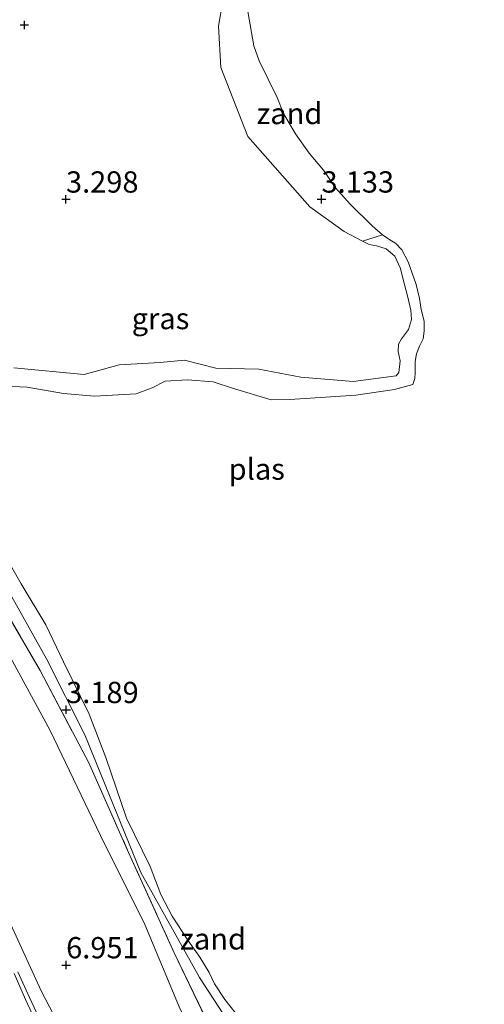
# Model space of a CAD drawing. Units: metres. Extents: x 139998 to 150008, y 437957 to 443752.
# Drawn here: x 142135 to 142190, y 441025 to 441140 of the extents above; entities that cross this region are included whole.
import ezdxf
from ezdxf.enums import TextEntityAlignment as Align

# ---------------------------------------------------------------- set-up
doc = ezdxf.new("R2010")
doc.units = ezdxf.units.M
doc.linetypes.add('IE-TERREINAFSCHEIDING', pattern=[10, 8, -2])
doc.layers.get('0').update_dxf_attribs({"lineweight": 25})
doc.layers.add('B-ME-GW-HOOGTEPUNT-S-B1', color=10, linetype='Continuous')
for name, color, linetype, lineweight in [('B-ME-GW-KRUINLIJN-L-B1', 93, 'Continuous', 18), ('B-ME-GW-TEENLIJN-L-B1', 93, 'Continuous', 18), ('B-ME-IE-GRASLAND-GV-B6', 93, 'Continuous', 18), ('B-ME-IE-GRONDWERKLIJN-GROND_NIETINGERICHT-GV-B6', 253, 'Continuous', 18), ('B-ME-IE-TERREINAFSCHEIDING-RASTERHEKWERK-L-B1', 8, 'IE-TERREINAFSCHEIDING', 18), ('B-ME-OG-WATER-GV-B6', 153, 'Continuous', 18), ('B-ME-VH-VERH_SOORT-BITUMEN-GV-B6', 8, 'IE-TERREINAFSCHEIDING-NATUURLIJK-HOUTWAL', 18), ('B-ME-VH-VERH_SOORT-GV-B6', 8, 'Continuous', 18)]:
    doc.layers.add(name, color=color, linetype=linetype, lineweight=lineweight)
doc.styles.add('NLCS-ISO', font='NLCS-ISO.TTF')
doc.linetypes.add('IE-TERREINAFSCHEIDING-NATUURLIJK-HOUTWAL', pattern='A,7,-1.5,[67,NLCS.SHX,S=0.75,R=45,X=0,Y=0],-1.5,7,-1.5,[70,NLCS.SHX,S=0.75,R=0,X=0,Y=0],-1.5', length=20)

# ---------------------------------------------------------------- blocks, each defined once
blk = doc.blocks.new('hoogtepunt')
for p, q in [((-0.5, 0), (0.5, 0)), ((0, 0.5), (0, -0.5))]:
    blk.add_line(p, q)

msp = doc.modelspace()

# ---------------------------------------------------------------- linework, layer by layer
at = {"layer": 'B-ME-GW-KRUINLIJN-L-B1'}
for points in [[(142159.339, 441143.552, 3.222), (142158.651, 441139.651, 3.222), (142158.93, 441134.792, 3.209), (142162.104, 441126.699, 3.266), (142169.37, 441118.438, 3.318), (142173.435, 441115.518, 3.35), (142175.586, 441114.368, 3.366)], [(142023.61, 441127.436, 8.483), (142038.225, 441123.512, 8.447), (142053.425, 441118.086, 8.415), (142064.723, 441113.203, 8.395), (142074.894, 441107.771, 8.423), (142085.442, 441100.781, 8.447), (142094.278, 441094.195, 8.471), (142094.574, 441093.935, 8.472), (142097.089, 441091.668, 8.474), (142099.549, 441089.342, 8.475), (142101.954, 441086.959, 8.473), (142104.301, 441084.52, 8.468), (142106.591, 441082.026, 8.46), (142108.821, 441079.478, 8.45), (142110.99, 441076.879, 8.438), (142113.097, 441074.229, 8.423), (142120.283, 441062.829, 8.407), (142129.204, 441045.146, 8.33), (142137.852, 441026.269, 8.21), (142144.636, 441013.194, 8.189), (142156.56, 440994.866, 8.23), (142169.832, 440979.174, 8.258), (142184.538, 440965.595, 8.193)], [(142175.586, 441114.368, 3.366), (142176.366, 441113.983, 3.37), (142177.221, 441113.849, 3.37), (142178.349, 441113.488, 3.37), (142179.35, 441112.632, 3.395), (142180.031, 441111.169, 3.395), (142180.399, 441109.715, 3.435), (142180.836, 441107.947, 3.427), (142181.24, 441106.259, 3.399), (142181.311, 441105.166, 3.366), (142180.956, 441104.024, 3.362), (142180.149, 441102.923, 3.33), (142179.806, 441102.298, 3.282), (142179.749, 441101.419, 3.262), (142179.996, 441100.337, 3.218), (142179.854, 441098.972, 3.193), (142179.532, 441098.551, 3.193), (142174.466, 441097.906, 3.173), (142168.346, 441098.399, 3.161), (142163.397, 441099.353, 3.185), (142158.362, 441099.48, 3.153), (142154.673, 441100.418, 3.23), (142151.795, 441100.14, 3.222), (142147.004, 441099.869, 3.222), (142142.909, 441098.725, 3.23), (142134.613, 441099.516, 3.314)], [(142122.031, 441095.462, 3.113), (142125.328, 441089.94, 3.117), (142128.814, 441082.541, 3.169), (142138.457, 441065.321, 3.125), (142142.979, 441056.392, 3.097), (142149.551, 441040.177, 3.161), (142156.447, 441027.842, 3.177), (142166.954, 441011.691, 3.197), (142171.8, 441004.214, 3.153), (142177.617, 440995.348, 3.201), (142184.286, 440989.676, 3.177), (142189.869, 440984.019, 3.173)]]:
    msp.add_polyline3d(points, dxfattribs=at)
at = {"layer": 'B-ME-GW-TEENLIJN-L-B1'}
msp.add_polyline3d([(141926.105, 441153.5, 4.235), (141961.443, 441150.134, 4.058), (141991.792, 441146.029, 4.058), (142019.897, 441141.688, 4.018), (142033.731, 441138.367, 4.086), (142044.021, 441135.533, 4.07), (142052.364, 441132.456, 3.994), (142064.786, 441127.79, 3.813), (142073.17, 441123.374, 3.805), (142083.199, 441117.219, 3.817), (142092.313, 441110.96, 3.849), (142105.292, 441102.077, 3.801), (142113.93, 441094.439, 3.547), (142122.309, 441083.913, 3.435), (142131.489, 441070.418, 3.334), (142138.892, 441056.888, 3.338), (142144.794, 441044.552, 3.322), (142149.994, 441034.067, 3.238), (142154.159, 441024.149, 3.37), (142159.195, 441014.598, 3.423), (142166.939, 441002.875, 3.419), (142172.71, 440995.447, 3.386), (142186.1, 440980.41, 3.499), (142188.288, 440978.575, 3.506)], dxfattribs=at)
at = {"layer": 'B-ME-IE-GRASLAND-GV-B6'}
for points in [[(142188.288, 440978.575, 3.506), (142186.1, 440980.41, 3.499), (142172.71, 440995.447, 3.386), (142166.939, 441002.875, 3.419), (142159.195, 441014.598, 3.423), (142154.159, 441024.149, 3.37), (142149.994, 441034.067, 3.238), (142144.794, 441044.552, 3.322), (142138.892, 441056.888, 3.338), (142131.489, 441070.418, 3.334), (142122.309, 441083.913, 3.435), (142113.93, 441094.439, 3.547), (142105.292, 441102.077, 3.801), (142092.313, 441110.96, 3.849), (142083.199, 441117.219, 3.817), (142073.17, 441123.374, 3.805), (142064.786, 441127.79, 3.813), (142052.364, 441132.456, 3.994), (142044.021, 441135.533, 4.07), (142033.731, 441138.367, 4.086), (142019.897, 441141.688, 4.018), (141991.792, 441146.029, 4.058), (141961.443, 441150.134, 4.058), (141926.105, 441153.5, 4.235)], [(142159.339, 441143.552, 3.222), (142158.651, 441139.651, 3.222), (142158.93, 441134.792, 3.209), (142162.104, 441126.699, 3.266), (142169.37, 441118.438, 3.318), (142173.435, 441115.518, 3.35), (142175.586, 441114.368, 3.366), (142176.366, 441113.983, 3.37), (142177.221, 441113.849, 3.37), (142178.349, 441113.488, 3.37), (142179.35, 441112.632, 3.395), (142180.031, 441111.169, 3.395), (142180.399, 441109.715, 3.435), (142180.836, 441107.947, 3.427), (142181.24, 441106.259, 3.399), (142181.311, 441105.166, 3.366), (142180.956, 441104.024, 3.362), (142180.149, 441102.923, 3.33), (142179.806, 441102.298, 3.282), (142179.749, 441101.419, 3.262), (142179.996, 441100.337, 3.218), (142179.854, 441098.972, 3.193), (142179.532, 441098.551, 3.193), (142174.466, 441097.906, 3.173), (142168.346, 441098.399, 3.161), (142163.397, 441099.353, 3.185), (142158.362, 441099.48, 3.153), (142154.673, 441100.418, 3.23), (142151.795, 441100.14, 3.222), (142147.004, 441099.869, 3.222), (142142.909, 441098.725, 3.23), (142134.613, 441099.516, 3.314)], [(142019.897, 441141.688, 4.018), (142033.731, 441138.367, 4.086), (142044.021, 441135.533, 4.07), (142052.364, 441132.456, 3.994), (142064.786, 441127.79, 3.813), (142073.17, 441123.374, 3.805), (142083.199, 441117.219, 3.817), (142092.313, 441110.96, 3.849), (142105.292, 441102.077, 3.801), (142113.93, 441094.439, 3.547), (142122.309, 441083.913, 3.435), (142131.489, 441070.418, 3.334), (142138.892, 441056.888, 3.338), (142144.794, 441044.552, 3.322), (142149.994, 441034.067, 3.238), (142154.159, 441024.149, 3.37), (142159.195, 441014.598, 3.423), (142166.939, 441002.875, 3.419), (142172.71, 440995.447, 3.386), (142186.1, 440980.41, 3.499), (142188.288, 440978.575, 3.506), (142184.538, 440965.595, 8.193)], [(142158.031, 441021.21, 3.326), (142153.475, 441030.749, 3.266), (142148.113, 441042.547, 3.246), (142143.393, 441053.158, 3.197), (142137.735, 441063.926, 3.209), (142131.354, 441074.818, 3.205), (142127.156, 441081.383, 3.35), (142120.986, 441089.326, 3.358), (142115.708, 441095.54, 3.475), (142111.844, 441099.583, 3.519), (142109.747, 441101.489, 3.572), (142104.575, 441105.948, 3.785), (142094.528, 441112.853, 3.809), (142083.434, 441120.406, 3.861), (142073.804, 441125.817, 3.825), (142066.867, 441129.95, 3.789), (142061.488, 441132.655, 3.845), (142056.941, 441134.7, 3.877), (142048.519, 441137.077, 3.95), (142040.36, 441139.457, 3.905), (142031.85, 441141.61, 3.825)], [(142031.85, 441141.61, 3.825), (142040.36, 441139.457, 3.905), (142048.519, 441137.077, 3.95), (142056.941, 441134.7, 3.877), (142061.488, 441132.655, 3.845), (142066.867, 441129.95, 3.789), (142073.804, 441125.817, 3.825), (142083.434, 441120.406, 3.861), (142094.528, 441112.853, 3.809), (142104.575, 441105.948, 3.785), (142109.747, 441101.489, 3.572), (142111.844, 441099.583, 3.519), (142115.708, 441095.54, 3.475), (142120.986, 441089.326, 3.358), (142127.156, 441081.383, 3.35), (142131.354, 441074.818, 3.205), (142137.735, 441063.926, 3.209), (142143.393, 441053.158, 3.197), (142148.113, 441042.547, 3.246), (142153.475, 441030.749, 3.266), (142158.031, 441021.21, 3.326)], [(142184.538, 440965.595, 8.193), (142169.832, 440979.174, 8.258), (142156.56, 440994.866, 8.23), (142144.636, 441013.194, 8.189), (142137.852, 441026.269, 8.21), (142129.204, 441045.146, 8.33), (142120.283, 441062.829, 8.407), (142113.097, 441074.229, 8.423), (142110.99, 441076.879, 8.438), (142108.821, 441079.478, 8.45), (142106.591, 441082.026, 8.46), (142104.301, 441084.52, 8.468), (142101.954, 441086.959, 8.473), (142099.549, 441089.342, 8.475), (142097.089, 441091.668, 8.474), (142094.574, 441093.935, 8.472), (142094.278, 441094.195, 8.471), (142085.442, 441100.781, 8.447), (142074.894, 441107.771, 8.423), (142064.723, 441113.203, 8.395), (142053.425, 441118.086, 8.415), (142038.225, 441123.512, 8.447), (142023.61, 441127.436, 8.483)], [(142023.61, 441127.436, 8.483), (142038.225, 441123.512, 8.447), (142053.425, 441118.086, 8.415), (142064.723, 441113.203, 8.395), (142074.894, 441107.771, 8.423), (142085.442, 441100.781, 8.447), (142094.278, 441094.195, 8.471), (142094.574, 441093.935, 8.472), (142097.089, 441091.668, 8.474), (142099.549, 441089.342, 8.475), (142101.954, 441086.959, 8.473), (142104.301, 441084.52, 8.468), (142106.591, 441082.026, 8.46), (142108.821, 441079.478, 8.45), (142110.99, 441076.879, 8.438), (142113.097, 441074.229, 8.423), (142120.283, 441062.829, 8.407), (142129.204, 441045.146, 8.33), (142137.852, 441026.269, 8.21), (142144.636, 441013.194, 8.189), (142156.56, 440994.866, 8.23), (142169.832, 440979.174, 8.258), (142184.538, 440965.595, 8.193), (142183.972, 440963.511, 8.341)], [(142177.901, 441115.123, 3.024), (142178.66, 441114.627, 3.024), (142179.465, 441114.101, 3.024), (142180.2, 441113.373, 3.024), (142180.925, 441111.964, 3.024), (142181.884, 441109.302, 3.024), (142182.243, 441107.646, 3.024), (142182.459, 441106.357, 3.024), (142182.803, 441104.992, 3.024), (142182.801, 441103.827, 3.024), (142182.698, 441102.914, 3.024), (142182.268, 441102.059, 3.024), (142181.903, 441101.148, 3.024), (142181.735, 441100.236, 3.024), (142181.771, 441098.944, 3.024), (142181.73, 441098.256, 3.024), (142181.469, 441097.53, 3.024), (142179.322, 441096.937, 3.024), (142174.793, 441096.288, 3.024), (142167.053, 441095.788, 3.024), (142164.827, 441095.727, 3.024), (142160.426, 441097.069, 3.024), (142158.043, 441097.842, 3.024), (142155.016, 441098.091, 3.024), (142152.399, 441097.949, 3.024), (142150.879, 441097.169, 3.024), (142148.983, 441096.441, 3.024), (142144.101, 441096.172, 3.024), (142140.457, 441096.475, 3.024), (142136.198, 441097.24, 3.024), (142132.666, 441097.398, 3.024)], [(142134.613, 441099.516, 3.314), (142142.909, 441098.725, 3.23), (142147.004, 441099.869, 3.222), (142151.795, 441100.14, 3.222), (142154.673, 441100.418, 3.23), (142158.362, 441099.48, 3.153), (142163.397, 441099.353, 3.185), (142168.346, 441098.399, 3.161), (142174.466, 441097.906, 3.173), (142179.532, 441098.551, 3.193), (142179.854, 441098.972, 3.193), (142179.996, 441100.337, 3.218), (142179.749, 441101.419, 3.262), (142179.806, 441102.298, 3.282), (142180.149, 441102.923, 3.33), (142180.956, 441104.024, 3.362), (142181.311, 441105.166, 3.366), (142181.24, 441106.259, 3.399), (142180.836, 441107.947, 3.427), (142180.399, 441109.715, 3.435), (142180.031, 441111.169, 3.395), (142179.35, 441112.632, 3.395), (142178.349, 441113.488, 3.37), (142177.221, 441113.849, 3.37), (142176.366, 441113.983, 3.37), (142175.586, 441114.368, 3.366), (142177.901, 441115.123, 3.024)], [(142128.814, 441082.541, 3.169), (142138.457, 441065.321, 3.125), (142142.979, 441056.392, 3.097), (142149.551, 441040.177, 3.161), (142156.447, 441027.842, 3.177), (142166.954, 441011.691, 3.197)], [(142137.873, 441022.478, 8.413), (142136.459, 441025.488, 8.415), (142135.114, 441028.538, 8.413)]]:
    msp.add_polyline3d(points, dxfattribs=at)
at = {"layer": 'B-ME-IE-GRONDWERKLIJN-GROND_NIETINGERICHT-GV-B6'}
for points in [[(142162.522, 441145.156, 3.024), (142161.999, 441143.063, 3.024), (142162.088, 441141.379, 3.024), (142162.825, 441137.359, 3.024), (142163.425, 441135.577, 3.024), (142165.539, 441131.253, 3.024), (142166.312, 441129.392, 3.024), (142167.686, 441127, 3.024), (142169.313, 441124.718, 3.024), (142171, 441122.717, 3.024), (142172.402, 441120.66, 3.024), (142174.125, 441118.746, 3.024), (142176.717, 441116.183, 3.024), (142177.901, 441115.123, 3.024), (142175.586, 441114.368, 3.366), (142173.435, 441115.518, 3.35), (142169.37, 441118.438, 3.318), (142162.104, 441126.699, 3.266), (142158.93, 441134.792, 3.209), (142158.651, 441139.651, 3.222), (142159.339, 441143.552, 3.222), (142162.522, 441145.156, 3.024)], [(142166.954, 441011.691, 3.197), (142156.447, 441027.842, 3.177), (142149.551, 441040.177, 3.161), (142142.979, 441056.392, 3.097), (142138.457, 441065.321, 3.125), (142128.814, 441082.541, 3.169)], [(142133.099, 441078.309, 3.024), (142135.475, 441074.135, 3.024), (142138.374, 441069.283, 3.024), (142140.455, 441064.948, 3.024), (142143.486, 441058.793, 3.024), (142145.453, 441053.71, 3.024), (142147.877, 441046.596, 3.024), (142150.64, 441040.896, 2.94), (142151.882, 441037.616, 2.94), (142153.234, 441035.061, 2.94), (142155.062, 441032.235, 2.94), (142156.483, 441030.246, 2.94), (142157.557, 441028.429, 2.94), (142158.211, 441027.107, 2.94), (142159.408, 441025.264, 2.94), (142161.314, 441022.848, 2.94)]]:
    msp.add_polyline3d(points, dxfattribs=at)
at = {"layer": 'B-ME-IE-TERREINAFSCHEIDING-RASTERHEKWERK-L-B1'}
msp.add_polyline3d([(142031.85, 441141.61, 3.825), (142040.36, 441139.457, 3.905), (142048.519, 441137.077, 3.95), (142056.941, 441134.7, 3.877), (142061.488, 441132.655, 3.845), (142066.867, 441129.95, 3.789), (142073.804, 441125.817, 3.825), (142083.434, 441120.406, 3.861), (142094.528, 441112.853, 3.809), (142104.575, 441105.948, 3.785), (142109.747, 441101.489, 3.572), (142111.844, 441099.583, 3.519), (142115.708, 441095.54, 3.475), (142120.986, 441089.326, 3.358), (142127.156, 441081.383, 3.35), (142131.354, 441074.818, 3.205), (142137.735, 441063.926, 3.209), (142143.393, 441053.158, 3.197), (142148.113, 441042.547, 3.246), (142153.475, 441030.749, 3.266), (142158.031, 441021.21, 3.326)], dxfattribs=at)
at = {"layer": 'B-ME-OG-WATER-GV-B6'}
for points in [[(142132.666, 441097.398, 3.024), (142136.198, 441097.24, 3.024), (142140.457, 441096.475, 3.024), (142144.101, 441096.172, 3.024), (142148.983, 441096.441, 3.024), (142150.879, 441097.169, 3.024), (142152.399, 441097.949, 3.024), (142155.016, 441098.091, 3.024), (142158.043, 441097.842, 3.024), (142160.426, 441097.069, 3.024), (142164.827, 441095.727, 3.024), (142167.053, 441095.788, 3.024), (142174.793, 441096.288, 3.024), (142179.322, 441096.937, 3.024), (142181.469, 441097.53, 3.024), (142181.73, 441098.256, 3.024), (142181.771, 441098.944, 3.024), (142181.735, 441100.236, 3.024), (142181.903, 441101.148, 3.024), (142182.268, 441102.059, 3.024), (142182.698, 441102.914, 3.024), (142182.801, 441103.827, 3.024), (142182.803, 441104.992, 3.024), (142182.459, 441106.357, 3.024), (142182.243, 441107.646, 3.024), (142181.884, 441109.302, 3.024), (142180.925, 441111.964, 3.024), (142180.2, 441113.373, 3.024), (142179.465, 441114.101, 3.024), (142178.66, 441114.627, 3.024), (142177.901, 441115.123, 3.024), (142176.717, 441116.183, 3.024), (142174.125, 441118.746, 3.024), (142172.402, 441120.66, 3.024), (142171, 441122.717, 3.024), (142169.313, 441124.718, 3.024), (142167.686, 441127, 3.024), (142166.312, 441129.392, 3.024), (142165.539, 441131.253, 3.024), (142163.425, 441135.577, 3.024), (142162.825, 441137.359, 3.024), (142162.088, 441141.379, 3.024)], [(142161.314, 441022.848, 2.94), (142159.408, 441025.264, 2.94), (142158.211, 441027.107, 2.94), (142157.557, 441028.429, 2.94), (142156.483, 441030.246, 2.94), (142155.062, 441032.235, 2.94), (142153.234, 441035.061, 2.94), (142151.882, 441037.616, 2.94), (142150.64, 441040.896, 2.94), (142147.877, 441046.596, 3.024), (142145.453, 441053.71, 3.024), (142143.486, 441058.793, 3.024), (142140.455, 441064.948, 3.024), (142138.374, 441069.283, 3.024), (142135.475, 441074.135, 3.024), (142133.099, 441078.309, 3.024)]]:
    msp.add_polyline3d(points, dxfattribs=at)
at = {"layer": 'B-ME-VH-VERH_SOORT-BITUMEN-GV-B6'}
msp.add_polyline3d([(142134.657, 441028.334, 8.411), (142136.004, 441025.281, 8.413), (142137.423, 441022.26, 8.411)], dxfattribs=at)
at = {"layer": 'B-ME-VH-VERH_SOORT-GV-B6'}
for points in [[(142137.423, 441022.26, 8.411), (142136.004, 441025.281, 8.413), (142134.657, 441028.334, 8.411)], [(142135.114, 441028.538, 8.413), (142136.459, 441025.488, 8.415), (142137.873, 441022.478, 8.413)]]:
    msp.add_polyline3d(points, dxfattribs=at)

# ---------------------------------------------------------------- block references
at = {"layer": 'B-ME-GW-HOOGTEPUNT-S-B1', "rotation": 90}
for p in [(142135.873, 441139.791, 3.238), (142135.873, 441139.791, 3.238), (142140.755, 441119.311, 3.298), (142140.755, 441119.311, 3.298), (142170.756, 441119.313, 3.133), (142170.756, 441119.313, 3.133), (142140.771, 441059.321, 3.189), (142140.771, 441059.321, 3.189), (142140.774, 441029.324, 6.951), (142140.774, 441029.324, 6.951)]:
    msp.add_blockref('hoogtepunt', p, dxfattribs=at)

# ---------------------------------------------------------------- texts
at = {"layer": 'B-ME-GW-HOOGTEPUNT-S-B1', "ltscale": 0.2, "style": 'NLCS-ISO'}
for s, p in [('3.298', (142140.755, 441119.311, 3.298)), ('3.298', (142140.755, 441119.311, 3.298)), ('3.133', (142170.756, 441119.313, 3.133)), ('3.133', (142170.756, 441119.313, 3.133)), ('3.189', (142140.771, 441059.321, 3.189)), ('3.189', (142140.771, 441059.321, 3.189)), ('6.951', (142140.774, 441029.324, 6.951)), ('6.951', (142140.774, 441029.324, 6.951))]:
    msp.add_text(s, height=2.5, dxfattribs=at).set_placement(p, align=Align.BOTTOM_LEFT)
at = {"layer": 'B-ME-IE-GRASLAND-GV-B6', "ltscale": 0.2, "style": 'NLCS-ISO'}
msp.add_text('gras', height=2.5, dxfattribs=at).set_placement((142151.856, 441105.2925), align=Align.MIDDLE_CENTER)
at = {"layer": 'B-ME-IE-GRONDWERKLIJN-GROND_NIETINGERICHT-GV-B6', "ltscale": 0.2, "style": 'NLCS-ISO'}
for p in [(142166.9905, 441129.3864), (142158.0211, 441032.3929)]:
    msp.add_text('zand', height=2.5, dxfattribs=at).set_placement(p, align=Align.MIDDLE_CENTER)
at = {"layer": 'B-ME-OG-WATER-GV-B6', "ltscale": 0.2, "style": 'NLCS-ISO'}
msp.add_text('plas', height=2.5, dxfattribs=at).set_placement((142163.1519, 441087.604), align=Align.MIDDLE_CENTER)

doc.saveas('drawing.dxf')
